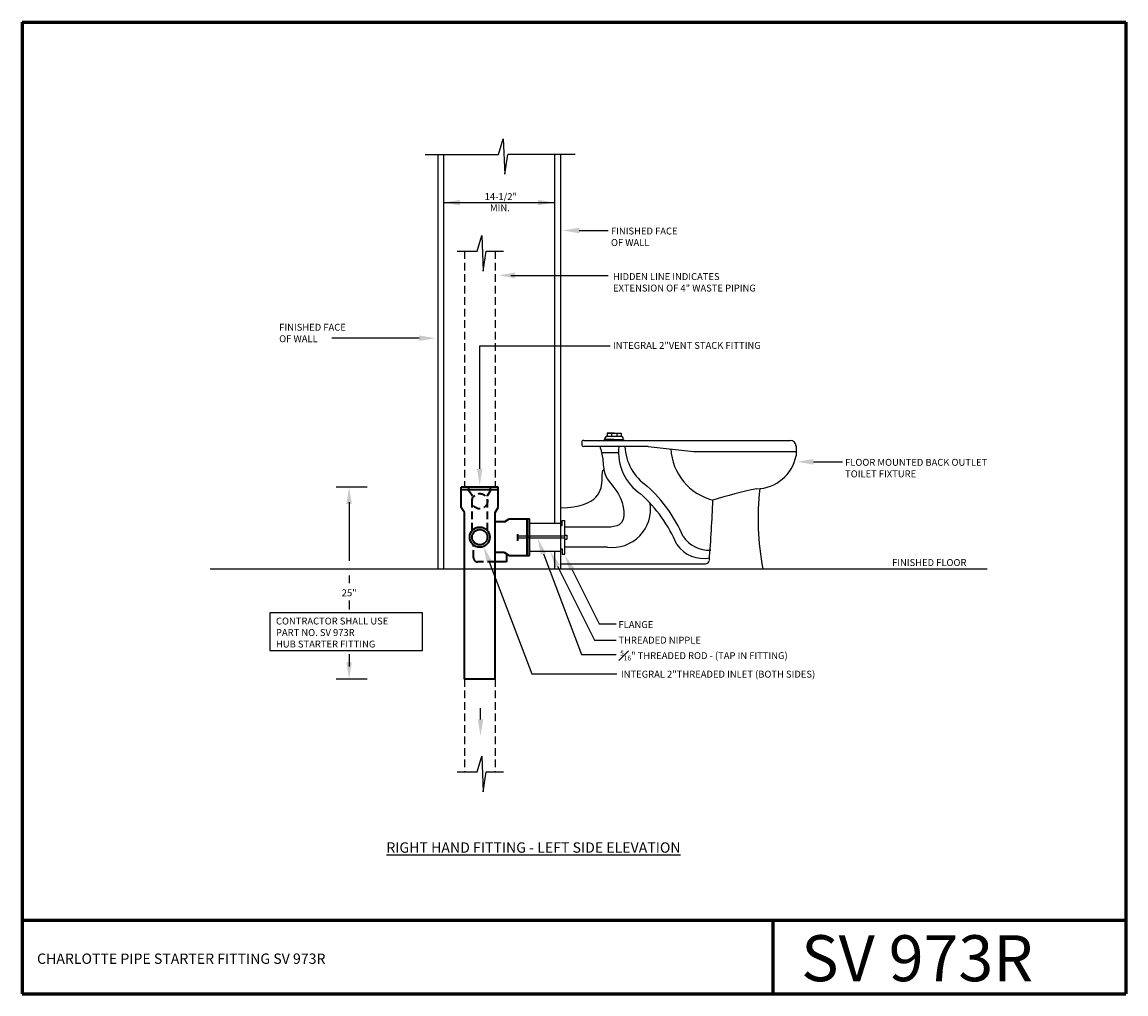
# Model space of a CAD drawing. Units: inches. Extents: x 179 to 323, y -45 to 82.
import ezdxf

# ---------------------------------------------------------------- set-up
doc = ezdxf.new("R2010")
doc.units = ezdxf.units.IN
doc.header["$LTSCALE"] = 4
doc.header["$MEASUREMENT"] = 0
doc.linetypes.add('HIDDEN', pattern=[0.375, 0.25, -0.125])
doc.layers.add('CPF-TB', color=7, linetype='Continuous', lineweight=60)
doc.layers.add('PP-CPF-SV-974R', color=7, linetype='Continuous', lineweight=35)
for name, color, linetype in [('PP-FITTING', 7, 'Continuous'), ('PP-SANR-PIPE', 7, 'HIDDEN'), ('PP-TEXT', 7, 'Continuous')]:
    doc.layers.add(name, color=color, linetype=linetype)
doc.styles.add('CPF-PART NO.', font='txt')
doc.styles.get("Standard").update_dxf_attribs({"font": 'simple.shx'})

msp = doc.modelspace()

# ---------------------------------------------------------------- linework, layer by layer
at = {"layer": 'CPF-TB', "linetype": 'Continuous'}
msp.add_line((179.5, 82.17), (323.5, 82.17), dxfattribs=at)
at = {"layer": 'CPF-TB'}
for p, q in [((179.5, 82.17), (179.5, -44.58)), ((323.5, 82.17), (323.5, -44.58)), ((179.5, -34.98), (323.5, -34.98)), ((277.48, -44.58), (277.48, -34.98)), ((179.5, -44.58), (323.5, -44.58))]:
    msp.add_line(p, q, dxfattribs=at)
at = {"layer": 'PP-CPF-SV-974R'}
for p, q in [((241.6, 21.49), (236.79, 21.49)), ((236.79, 18.84), (236.79, 21.49)), ((241.6, 21.17), (236.79, 21.17)), ((241.6, 18.84), (241.6, 21.49)), ((237.2, 18.22), (236.79, 18.84)), ((241.2, 18.22), (241.6, 18.84)), ((237.2, -3.51), (237.2, 18.22)), ((241.2, -3.51), (241.2, 18.22)), ((242.43, 16.99), (243.05, 17.39)), ((243.05, 17.39), (245.7, 17.39)), ((245.38, 12.58), (245.38, 17.39)), ((245.7, 12.58), (245.7, 17.39)), ((242.43, 16.99), (241.2, 16.99)), ((244.12, 15.39), (244.12, 14.52)), ((242.43, 12.99), (241.2, 12.99)), ((242.43, 12.99), (243.05, 12.58)), ((242.68, 11.78), (241.2, 11.78)), ((242.68, 12.82), (242.68, 11.78)), ((243.05, 12.58), (245.7, 12.58)), ((241.2, -3.51), (237.2, -3.51))]:
    msp.add_line(p, q, dxfattribs=at)
at = {"layer": 'PP-CPF-SV-974R', "linetype": 'HIDDEN'}
for p, q in [((237.79, 21.05), (237.79, 21.49)), ((238.2, 20.44), (237.79, 21.05)), ((238.2, 15.84), (238.2, 20.44)), ((240.2, 20.44), (240.6, 21.05)), ((240.2, 15.84), (240.2, 20.44)), ((240.6, 21.05), (240.6, 21.49)), ((238.4, 12.28), (238.4, 13.94)), ((241.2, 11.78), (238.9, 11.78))]:
    msp.add_line(p, q, dxfattribs=at)
msp.add_circle((239.2, 19.68), 1, dxfattribs=at)
at = {"layer": 'PP-CPF-SV-974R'}
for radius in [1.31, 1]:
    msp.add_circle((239.2, 14.99), radius, dxfattribs=at)
at = {"layer": 'PP-CPF-SV-974R', "linetype": 'HIDDEN'}
msp.add_arc((238.9, 12.28), 0.5, 180, 270, dxfattribs=at)
at = {"layer": 'PP-FITTING'}
for p, q in [((204.05, 10.86), (305.41, 10.86)), ((241.9, 10.86), (242.35, 10.86))]:
    msp.add_line(p, q, dxfattribs=at)
at = {"layer": 'PP-SANR-PIPE'}
for p, q in [((237.2, 52.29), (237.2, 21.49)), ((241.2, 52.29), (241.2, 21.49)), ((237.2, -3.51), (237.2, -15.62)), ((241.2, -3.51), (241.2, -15.62))]:
    msp.add_line(p, q, dxfattribs=at)
at = {"layer": 'PP-TEXT'}
for p, q in [((241.66, 64.91), (242.27, 66.95)), ((242.27, 66.95), (242.47, 62.33)), ((232.08, 64.91), (241.66, 64.91)), ((233.72, 64.91), (233.72, 10.86)), ((234.47, 64.91), (234.47, 10.86)), ((242.47, 62.33), (242.87, 64.91)), ((251.63, 64.91), (242.87, 64.91)), ((248.97, 64.91), (248.97, 16.8)), ((249.72, 64.91), (249.72, 16.8)), ((234.47, 58.63), (248.97, 58.63)), ((252.19, 54.99), (255.96, 54.99)), ((238.86, 52.29), (239.46, 54.32)), ((239.46, 54.32), (239.67, 49.7)), ((236.25, 52.29), (238.86, 52.29)), ((239.67, 49.7), (240.06, 52.29)), ((240.06, 52.29), (242.32, 52.29)), ((243.25, 49.14), (255.96, 49.14)), ((231.28, 40.94), (219.92, 40.94)), ((239.2, 23.91), (239.2, 39.94)), ((239.2, 39.94), (256.22, 39.94)), ((252.51, 27.36), (252.51, 27.08)), ((252.76, 27.61), (279.72, 27.61)), ((255.37, 27.64), (255.37, 27.61)), ((255.39, 27.64), (255.37, 27.64)), ((255.52, 27.75), (255.55, 27.94)), ((256.72, 27.75), (255.52, 27.75)), ((256.72, 28.57), (255.81, 28.57)), ((255.81, 28.57), (255.81, 28.15)), ((255.81, 28.15), (257.65, 28.15)), ((255.92, 28.57), (257.5, 28.57)), ((256.37, 28.57), (256.37, 28.15)), ((256.72, 28.57), (257.64, 28.57)), ((256.72, 27.75), (257.93, 27.75)), ((257.08, 28.57), (257.08, 28.15)), ((257.64, 28.57), (257.64, 28.15)), ((257.93, 27.75), (257.9, 27.94)), ((258.06, 27.64), (258.08, 27.64)), ((258.08, 27.64), (258.08, 27.61)), ((261.18, 26.83), (252.76, 26.83)), ((255.06, 26.05), (257.33, 26.05)), ((261.18, 26.83), (267.09, 26.18)), ((267.09, 26.18), (280.47, 26.18)), ((280.47, 26.86), (280.47, 25.61)), ((282.73, 24.82), (286.51, 24.82)), ((224.53, 21.49), (220.49, 21.49)), ((222.16, 19.54), (222.16, 11.91)), ((249.72, 18.99), (249.72, 16.8)), ((245.7, 16.8), (249.78, 16.8)), ((249.78, 13.17), (249.78, 16.8)), ((249.78, 16.51), (249.95, 16.51)), ((249.95, 16.51), (249.95, 17.18)), ((249.95, 17.18), (250.3, 17.18)), ((250.3, 12.79), (250.3, 17.18)), ((255.85, 16.29), (250.3, 16.29)), ((250.3, 15.13), (244.12, 15.13)), ((250.3, 14.84), (244.12, 14.84)), ((250.3, 15.23), (250.58, 15.23)), ((250.32, 14.73), (250.58, 14.73)), ((250.58, 15.23), (250.58, 14.73)), ((245.7, 13.17), (249.78, 13.17)), ((248.97, 13.17), (248.97, 10.86)), ((249.72, 13.17), (249.72, 10.86)), ((249.72, 13.17), (249.72, 10.86)), ((249.78, 13.46), (249.95, 13.46)), ((249.95, 13.46), (249.95, 12.79)), ((255.85, 13.68), (250.3, 13.68)), ((240.45, 11.76), (245.98, -2.82)), ((247.52, 12.8), (252.48, -0.3)), ((249.72, 11.52), (268.66, 11.52)), ((249.95, 12.79), (250.3, 12.79)), ((249.34, 11.22), (254.18, 1.56)), ((251.24, 10.72), (254.77, 3.68)), ((222.16, 9.97), (222.16, 8.97)), ((222.16, 6.75), (222.16, 5.54)), ((254.77, 3.68), (257.02, 3.68)), ((254.18, 1.56), (257.02, 1.56)), ((222.16, -0.26), (222.16, -1.87)), ((252.48, -0.3), (257.02, -0.3)), ((245.98, -2.82), (257.09, -2.82)), ((224.53, -3.51), (220.49, -3.51)), ((239.3, -8.78), (239.3, -7.32)), ((238.86, -15.62), (239.46, -13.59)), ((239.46, -13.59), (239.67, -18.21)), ((236.25, -15.62), (238.86, -15.62)), ((239.67, -18.21), (240.06, -15.62)), ((240.06, -15.62), (242.32, -15.62))]:
    msp.add_line(p, q, dxfattribs=at)
msp.add_lwpolyline([(211.83, 0.2), (231.74, 0.2), (231.74, 5.1), (211.83, 5.1)], close=True, dxfattribs=at)
for centre, radius, start, end in [((252.76, 27.36), 0.25, 90, 180), ((255.39, 27.77), 0.13, 270, 350), ((255.8, 27.9), 0.25, 90, 170), ((257.65, 27.9), 0.25, 10, 90), ((258.06, 27.77), 0.13, 190, 270), ((279.72, 26.86), 0.75, 0, 90), ((252.76, 27.08), 0.25, 180, 270), ((263.9, 26.09), 6.6, 173.5689, 236.3749), ((264.79, 27.19), 6.68, 183.045, 235.9583), ((271.36, 26.85), 7.23, 182.7631, 256.1032), ((275.25, 26.62), 5.32, 270.9162, 349.0803), ((248.54, 7.79), 18.67, 23.0382, 47.9268), ((247.73, 6.74), 18.67, 23.0382, 47.9268), ((287.64, -38.44), 60.99, 101.641, 107.1856), ((309.26, 17.37), 33.75, 173.3224, 191.1209), ((256.47, 18.67), 5.03, 262.9321, 8.4176), ((68.37, 27.66), 201.4, 355.5314, 357.773), ((269.18, 17.45), 4.18, 214.2729, 272.0673), ((268.38, 16.4), 4.18, 214.2729, 281.8566), ((268.66, 12.02), 0.5, 270, 353.6071)]:
    msp.add_arc(centre, radius, start, end, dxfattribs=at)
msp.add_spline([(254.87, 26.83), (255.24, 25.18), (255.55, 23.18), (257.31, 20.59), (257.41, 16.6), (255.85, 16.29)], degree=3, dxfattribs=at)
msp.add_open_spline([(249.72, 18.83), (254.88, 18.91), (255.26, 22.36), (255.16, 23.76), (255.38, 23.83)], degree=3, knots=[2.754326, 2.754326, 2.754326, 2.754326, 4.222789, 4.962869, 4.962869, 4.962869, 4.962869], dxfattribs=at)
for points in [[(236.63, 58.27), (236.63, 58.99), (234.47, 58.63)], [(246.81, 58.27), (246.81, 58.99), (248.97, 58.63)], [(252.19, 54.63), (252.19, 55.35), (250.03, 54.99)], [(243.81, 48.78), (243.81, 49.5), (241.65, 49.14)], [(231.28, 41.3), (231.28, 40.58), (233.44, 40.94)], [(282.73, 24.46), (282.73, 25.18), (280.57, 24.82)], [(239.56, 23.91), (238.84, 23.91), (239.2, 21.75)], [(221.8, 19.33), (222.52, 19.33), (222.16, 21.49)], [(247.18, 12.68), (247.85, 12.93), (246.75, 14.82)], [(240.12, 11.64), (240.79, 11.89), (239.69, 13.78)], [(249.02, 11.06), (249.67, 11.38), (248.38, 13.15)], [(250.92, 10.56), (251.56, 10.88), (250.28, 12.66)], [(221.8, -1.35), (222.52, -1.35), (222.16, -3.51)], [(239.66, -8.78), (238.94, -8.78), (239.3, -10.94)]]:
    msp.add_solid(points, dxfattribs=at)

# ---------------------------------------------------------------- texts
at = {"layer": 'CPF-TB', "style": 'CPF-PART NO.'}
msp.add_text('SV 973R', height=6, dxfattribs=at).set_placement((281.14, -42.93))
at = {"layer": 'PP-TEXT'}
for s, insert, char_height, attachment_point in [('\\A1;14-1/2"', (239.84, 59.41), 0.9, 4), ('\\A1;MIN.', (240.54, 57.94), 0.9, 4), ('\\A1;FINISHED FACE\\POF WALL', (256.32, 54.17), 0.9, 4), ('\\A1;HIDDEN LINE INDICATES\\PEXTENSION OF 4" WASTE PIPING', (256.58, 48.23), 0.9, 4), ('\\A1;FINISHED FACE\\POF WALL', (213.04, 41.62), 0.9, 4), ('\\A1;INTEGRAL 2"VENT STACK FITTING', (256.58, 40), 0.9, 4), ('\\A1;FLOOR MOUNTED BACK OUTLET\\PTOILET FIXTURE', (286.86, 24), 0.9, 4), ('FINISHED FLOOR', (292.99, 12.13), 0.9, 1), ('\\A1;25"', (221.2, 7.73), 0.9, 4), ('\\A1;CONTRACTOR SHALL USE\\PPART NO. SV 973R\\PHUB STARTER FITTING', (212.62, 2.55), 0.9, 4), ('\\A1;FLANGE', (257.3, 3.59), 0.9, 4), ('\\A1;THREADED NIPPLE', (257.3, 1.56), 0.9, 4), ('\\A1;{\\H0.7x;\\S5#16;}" THREADED ROD - (TAP IN FITTING)', (257.52, -0.46), 0.9, 4), ('\\A1;INTEGRAL 2"THREADED INLET (BOTH SIDES)', (257.62, -2.88), 0.9, 4), ('\\A1;{\\LRIGHT HAND FITTING - LEFT SIDE ELEVATION}', (227.02, -25.49), 1.35, 4), ('\\A1;CHARLOTTE PIPE STARTER FITTING SV 973R', (181.45, -39.99), 1.35, 4)]:
    msp.add_mtext(s, dxfattribs=dict(at, insert=insert, char_height=char_height, attachment_point=attachment_point))

doc.saveas('drawing.dxf')
